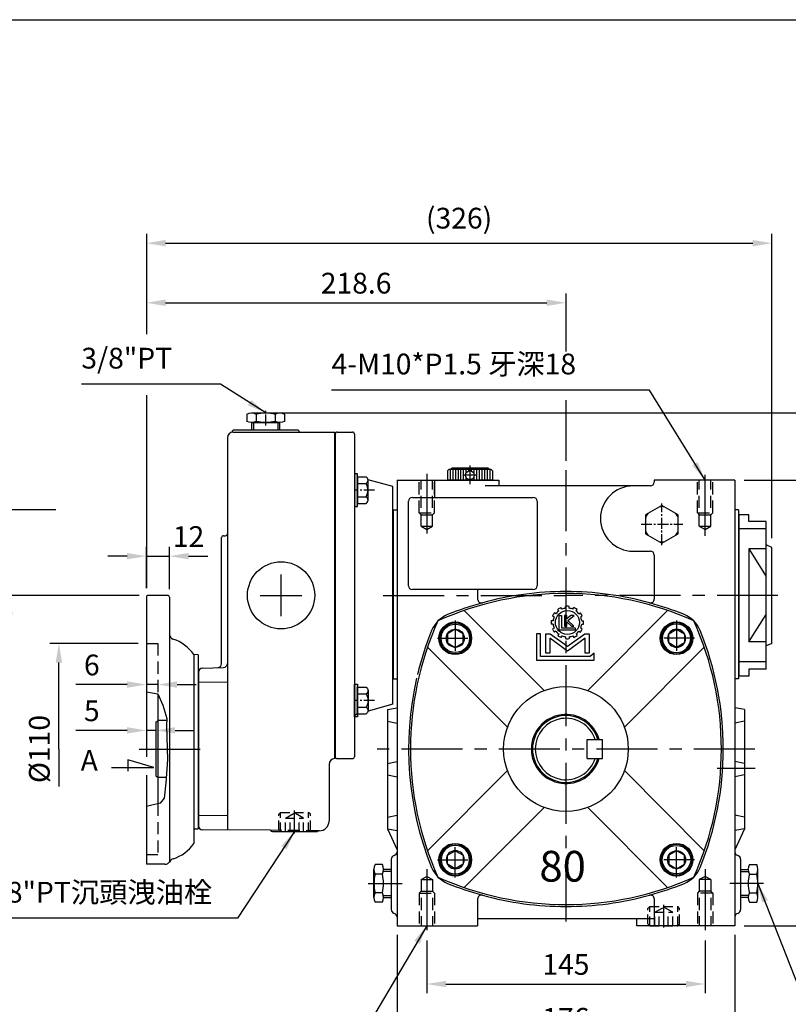
# Model space of a CAD drawing. Extents: x 10 to 1082, y 10 to 790.
# Drawn here: x 321 to 721, y 267 to 780 of the extents above; entities that cross this region are included whole.
import ezdxf

# ---------------------------------------------------------------- set-up
doc = ezdxf.new("R2010")
doc.units = 0
for name, pattern in [('CENTER', [50.8, 31.75, -6.35, 6.35, -6.35]), ('CENTER2', [28.575, 19.05, -3.175, 3.175, -3.175]), ('HIDDEN', [9.525, 6.35, -3.175])]:
    doc.linetypes.add(name, pattern=pattern)
doc.layers.get('Defpoints').update_dxf_attribs({"linetype": 'CONTINUOUS'})
for name, color, linetype in [('BASE', 251, 'CONTINUOUS'), ('BORDER', 5, 'CONTINUOUS'), ('CENTER', 6, 'CENTER'), ('DIM', 3, 'CONTINUOUS'), ('HACHURE', 1, 'CONTINUOUS'), ('HATCH', 1, 'CONTINUOUS'), ('HIDDEN', 4, 'HIDDEN'), ('MAIN', 7, 'CONTINUOUS')]:
    doc.layers.add(name, color=color, linetype=linetype)
doc.styles.add('CHINA', font='romanc.shx', dxfattribs={"bigfont": 'china.shx'})
doc.dimstyles.new('CHINA', dxfattribs={"dimscale": 4, "dimtxt": 2.7, "dimasz": 2.5, "dimexe": 1.2, "dimexo": 1.2, "dimgap": 1.2, "dimtad": 1, "dimdec": 3, "dimzin": 9, "dimdsep": 46, "dimtxsty": 'CHINA', "dimcen": 0, "dimclrd": 256, "dimclre": 256, "dimclrt": 256, "dimadec": 0, "dimazin": 2, "dimtm": 1e-09, "dimtfac": 0.7, "dimtdec": 3, "dimtmove": 0, "dimatfit": 3, "dimfxl": 0, "dimtolj": 1, "dimtzin": 9, "dimlwd": -1, "dimlwe": -1, "dimarcsym": 0})

# ---------------------------------------------------------------- blocks, each defined once
blk = doc.blocks.new('A$C74BC1509')
at = {"layer": 'CENTER', "linetype": 'CENTER2', "ltscale": 0.3}
blk.add_line((0, 9.82), (8.1, 9.82), dxfattribs=at)
at = {"layer": 'MAIN'}
for p, q in [((1.51, 2.45), (1.51, 17.18)), ((5.92, 19.63), (2.1, 19.63)), ((6.51, 2.45), (6.51, 17.18)), ((5.92, 14.72), (2.1, 14.72)), ((5.92, 4.91), (2.1, 4.91)), ((5.92, 0), (2.1, 0))]:
    blk.add_line(p, q, dxfattribs=at)
for centre, radius, start, end in [((6.9, 17.18), 5.4, 152.9502, 207.0498), ((1.11, 17.18), 5.4, 332.9502, 27.0498), ((22.21, 9.82), 20.7, 166.284, 193.716), ((-14.19, 9.82), 20.7, 346.284, 13.716), ((6.9, 2.45), 5.4, 152.9502, 207.0498), ((1.11, 2.45), 5.4, 332.9502, 27.0498)]:
    blk.add_arc(centre, radius, start, end, dxfattribs=at)
blk = doc.blocks.new('A$C1F072936')
at = {"layer": 'CENTER'}
blk.add_line((0, 8.25), (11.86, 8.25), dxfattribs=at)
at = {"layer": 'HIDDEN', "ltscale": 0.75}
for p, q in [((1.92, 16.5), (0.92, 15.5)), ((0.92, 15.5), (0.92, 1)), ((0.92, 15.5), (10.92, 15.5)), ((1.92, 16.5), (9.92, 16.5)), ((9.92, 16.5), (10.92, 15.5)), ((10.92, 15.5), (10.92, 1)), ((0.92, 12.95), (7.92, 12.95)), ((0.92, 10.6), (7.92, 10.6)), ((7.92, 12.95), (10.63, 8.25)), ((7.92, 12.95), (7.92, 3.55)), ((0.92, 5.9), (7.92, 5.9)), ((7.92, 3.55), (10.63, 8.25)), ((0.92, 3.55), (7.92, 3.55)), ((1.92, 0), (0.92, 1)), ((0.92, 1), (10.92, 1)), ((1.92, 0), (9.92, 0)), ((9.92, 0), (10.92, 1))]:
    blk.add_line(p, q, dxfattribs=at)
blk = doc.blocks.new('A$C41A54FB4')
at = {"layer": 'CENTER', "linetype": 'CENTER2', "ltscale": 0.3}
for p, q in [((10.88, 0), (10.88, 21.76)), ((0, 10.88), (21.76, 10.88))]:
    blk.add_line(p, q, dxfattribs=at)
at = {"layer": 'HACHURE'}
for start, end in [(142.3454, 157.6546), (82.3454, 97.6546), (22.3454, 37.6546), (202.3454, 217.6546), (322.3454, 337.6546), (262.3454, 277.6546)]:
    blk.add_arc((10.88, 10.88), 9.19, start, end, dxfattribs=at)
at = {"layer": 'MAIN'}
blk.add_lwpolyline([(10.88, 20.69), (2.38, 15.79), (2.38, 5.97), (10.88, 1.06), (19.38, 5.97), (19.38, 15.79)], close=True, dxfattribs=at)
blk = doc.blocks.new('*D36')
at = {"layer": 'Defpoints', "color": 0}
for p in [(533.1, 305.32), (678.1, 305.32), (678.1, 277.93)]:
    blk.add_point(p, dxfattribs=at)
at = {"layer": 'DIM'}
for p, q in [((533.1, 300.52), (533.1, 273.13)), ((678.1, 300.52), (678.1, 273.13)), ((543.1, 277.93), (668.1, 277.93))]:
    blk.add_line(p, q, dxfattribs=at)
for points in [[(543.1, 279.59), (543.1, 276.26), (533.1, 277.93)], [(668.1, 279.59), (668.1, 276.26), (678.1, 277.93)]]:
    blk.add_solid(points, dxfattribs=at)
at = {"layer": 'DIM', "insert": (605.6, 288.13), "char_height": 10.8, "attachment_point": 5, "style": 'CHINA'}
blk.add_mtext('\\A1;145', dxfattribs=at)
blk = doc.blocks.new('*D37')
at = {"layer": 'Defpoints', "color": 0}
for p in [(517.6, 308.28), (693.6, 308.28), (693.6, 249.85)]:
    blk.add_point(p, dxfattribs=at)
at = {"layer": 'DIM'}
for p, q in [((517.6, 303.48), (517.6, 245.05)), ((693.6, 303.48), (693.6, 245.05)), ((527.6, 249.85), (683.6, 249.85))]:
    blk.add_line(p, q, dxfattribs=at)
for points in [[(527.6, 251.51), (527.6, 248.18), (517.6, 249.85)], [(683.6, 251.51), (683.6, 248.18), (693.6, 249.85)]]:
    blk.add_solid(points, dxfattribs=at)
at = {"layer": 'DIM', "insert": (605.6, 260.05), "char_height": 10.8, "attachment_point": 5, "style": 'CHINA'}
blk.add_mtext('\\A1;176', dxfattribs=at)
blk = doc.blocks.new('*D38')
at = {"layer": 'Defpoints', "color": 0}
for p in [(341.45, 455.28), (387.5, 455.28), (383, 400.28)]:
    blk.add_point(p, dxfattribs=at)
at = {"layer": 'DIM'}
for p, q in [((382.7, 455.28), (336.65, 455.28)), ((341.45, 400.28), (341.45, 445.28))]:
    blk.add_line(p, q, dxfattribs=at)
blk.add_solid([(339.78, 445.28), (343.11, 445.28), (341.45, 455.28)], dxfattribs=at)
at = {"layer": 'DIM', "insert": (331.25, 400.28), "char_height": 10.8, "attachment_point": 5, "rotation": 90, "style": 'CHINA'}
blk.add_mtext('\\A1;%%C110', dxfattribs=at)
blk = doc.blocks.new('_None')
blk = doc.blocks.new('*D39')
at = {"layer": 'Defpoints', "color": 0}
for p in [(315.71, 480.28), (388, 480.28), (383, 400.28)]:
    blk.add_point(p, dxfattribs=at)
at = {"layer": 'DIM'}
for p, q in [((383.2, 480.28), (310.91, 480.28)), ((315.71, 400.28), (315.71, 470.28))]:
    blk.add_line(p, q, dxfattribs=at)
blk.add_solid([(314.04, 470.28), (317.38, 470.28), (315.71, 480.28)], dxfattribs=at)
at = {"layer": 'DIM', "insert": (305.51, 400.28), "char_height": 10.8, "attachment_point": 5, "rotation": 90, "style": 'CHINA'}
blk.add_mtext('\\A1;%%C160', dxfattribs=at)
blk = doc.blocks.new('*D40')
at = {"layer": 'Defpoints', "color": 0}
for p in [(387, 433.84), (387, 433.84), (393, 433.84)]:
    blk.add_point(p, dxfattribs=at)
at = {"layer": 'DIM'}
for p, q in [((377, 433.84), (350.2, 433.84)), ((393, 433.84), (387, 433.84)), ((403, 433.84), (413, 433.84))]:
    blk.add_line(p, q, dxfattribs=at)
for points in [[(377, 435.51), (377, 432.17), (387, 433.84)], [(403, 435.51), (403, 432.17), (393, 433.84)]]:
    blk.add_solid(points, dxfattribs=at)
at = {"layer": 'DIM', "insert": (358.6, 444.04), "char_height": 10.8, "attachment_point": 5, "style": 'CHINA'}
blk.add_mtext('\\A1;6', dxfattribs=at)
blk = doc.blocks.new('*D41')
at = {"layer": 'Defpoints', "color": 0}
for p in [(387, 409.97), (387, 409.97), (392, 409.97)]:
    blk.add_point(p, dxfattribs=at)
at = {"layer": 'DIM'}
for p, q in [((377, 409.97), (350.2, 409.97)), ((392, 409.97), (387, 409.97)), ((402, 409.97), (412, 409.97))]:
    blk.add_line(p, q, dxfattribs=at)
for points in [[(377, 411.64), (377, 408.31), (387, 409.97)], [(402, 411.64), (402, 408.31), (392, 409.97)]]:
    blk.add_solid(points, dxfattribs=at)
at = {"layer": 'DIM', "insert": (358.6, 420.17), "char_height": 10.8, "attachment_point": 5, "style": 'CHINA'}
blk.add_mtext('\\A1;5', dxfattribs=at)
blk = doc.blocks.new('*D42')
at = {"layer": 'Defpoints', "color": 0}
for p in [(399, 500.68), (387, 479.28), (399, 478.64)]:
    blk.add_point(p, dxfattribs=at)
at = {"layer": 'DIM'}
for p, q in [((387, 484.08), (387, 505.48)), ((399, 483.44), (399, 505.48)), ((377, 500.68), (367, 500.68)), ((387, 500.68), (399, 500.68)), ((409, 500.68), (419, 500.68))]:
    blk.add_line(p, q, dxfattribs=at)
for points in [[(377, 502.35), (377, 499.02), (387, 500.68)], [(409, 502.35), (409, 499.02), (399, 500.68)]]:
    blk.add_solid(points, dxfattribs=at)
at = {"layer": 'DIM', "insert": (409, 510.88), "char_height": 10.8, "attachment_point": 5, "style": 'CHINA'}
blk.add_mtext('\\A1;12', dxfattribs=at)
blk = doc.blocks.new('*D43')
at = {"layer": 'Defpoints', "color": 0}
for p in [(605.6, 632.62), (605.6, 545.51), (387, 479.28)]:
    blk.add_point(p, dxfattribs=at)
at = {"layer": 'DIM'}
blk.add_line((397, 632.62), (595.6, 632.62), dxfattribs=at)
for points in [[(397, 634.29), (397, 630.95), (387, 632.62)], [(595.6, 634.29), (595.6, 630.95), (605.6, 632.62)]]:
    blk.add_solid(points, dxfattribs=at)
at = {"layer": 'DIM', "insert": (496.3, 642.82), "char_height": 10.8, "attachment_point": 5, "style": 'CHINA'}
blk.add_mtext('\\A1;218.6', dxfattribs=at)
blk = doc.blocks.new('*D44')
at = {"layer": 'Defpoints', "color": 0}
for p in [(712.9, 663.64), (712.9, 505.28), (387, 479.28)]:
    blk.add_point(p, dxfattribs=at)
at = {"layer": 'DIM'}
for p, q in [((712.9, 510.08), (712.9, 668.44)), ((397, 663.64), (702.9, 663.64))]:
    blk.add_line(p, q, dxfattribs=at)
for points in [[(397, 665.31), (397, 661.97), (387, 663.64)], [(702.9, 665.31), (702.9, 661.97), (712.9, 663.64)]]:
    blk.add_solid(points, dxfattribs=at)
at = {"layer": 'DIM', "insert": (549.95, 676.67), "char_height": 10.8, "attachment_point": 5, "style": 'CHINA'}
blk.add_mtext('\\A1;(326)', dxfattribs=at)
blk = doc.blocks.new('*D45')
at = {"layer": 'Defpoints', "color": 0}
for p in [(693.6, 540.28), (746.47, 540.28), (693.6, 308.28)]:
    blk.add_point(p, dxfattribs=at)
at = {"layer": 'DIM'}
for p, q in [((698.4, 540.28), (751.27, 540.28)), ((746.47, 318.28), (746.47, 530.28)), ((698.4, 308.28), (751.27, 308.28))]:
    blk.add_line(p, q, dxfattribs=at)
for points in [[(744.8, 530.28), (748.14, 530.28), (746.47, 540.28)], [(744.8, 318.28), (748.14, 318.28), (746.47, 308.28)]]:
    blk.add_solid(points, dxfattribs=at)
at = {"layer": 'DIM', "insert": (736.27, 424.28), "char_height": 10.8, "attachment_point": 5, "rotation": 90, "style": 'CHINA'}
blk.add_mtext('\\A1;232', dxfattribs=at)
blk = doc.blocks.new('*D46')
at = {"layer": 'Defpoints', "color": 0}
for p in [(448.36, 575.28), (778.17, 575.28), (693.6, 308.28)]:
    blk.add_point(p, dxfattribs=at)
at = {"layer": 'DIM'}
for p, q in [((453.16, 575.28), (782.97, 575.28)), ((778.17, 318.28), (778.17, 565.28)), ((698.4, 308.28), (782.97, 308.28))]:
    blk.add_line(p, q, dxfattribs=at)
for points in [[(776.5, 565.28), (779.83, 565.28), (778.17, 575.28)], [(776.5, 318.28), (779.83, 318.28), (778.17, 308.28)]]:
    blk.add_solid(points, dxfattribs=at)
at = {"layer": 'DIM', "insert": (765.14, 441.78), "char_height": 10.8, "attachment_point": 5, "rotation": 90, "style": 'CHINA'}
blk.add_mtext('\\A1;(267)', dxfattribs=at)
blk = doc.blocks.new('3-03')
at = {"layer": 'HATCH'}
for p, q in [((9.26, 20.46), (8.88, 21.12)), ((10.56, 21.21), (10.18, 21.87)), ((12.13, 21.63), (12.13, 22.39)), ((13.63, 21.63), (13.63, 22.39)), ((15.21, 21.21), (15.59, 21.87)), ((16.51, 20.46), (16.89, 21.12)), ((6.93, 16.43), (6.17, 16.43)), ((7.35, 18.01), (6.7, 18.39)), ((8.1, 19.31), (7.45, 19.69)), ((9.49, 12.45), (9.49, 18.61)), ((9.49, 18.61), (10.44, 18.61)), ((10.44, 18.61), (10.44, 13.4)), ((11.64, 18.61), (11.64, 14.11)), ((12.61, 18.61), (11.64, 18.61)), ((14.36, 18.61), (12.61, 17.16)), ((12.61, 17.16), (12.61, 18.61)), ((13.12, 16.48), (15.66, 18.61)), ((15.59, 14.11), (13.12, 16.48)), ((15.66, 18.61), (14.36, 18.61)), ((17.66, 19.31), (18.32, 19.69)), ((18.41, 18.01), (19.07, 18.39)), ((18.84, 16.43), (19.59, 16.43)), ((6.93, 14.93), (6.17, 14.93)), ((7.35, 13.35), (6.7, 12.98)), ((16.1, 12.45), (9.49, 12.45)), ((10.44, 13.4), (16.1, 13.4)), ((11.64, 14.11), (12.61, 14.11)), ((12.61, 14.11), (12.61, 16.02)), ((12.61, 16.02), (14.53, 14.11)), ((14.53, 14.11), (15.59, 14.11)), ((16.1, 13.4), (16.1, 12.45)), ((18.41, 13.35), (19.07, 12.98)), ((18.84, 14.93), (19.59, 14.93)), ((0, 11.01), (0, 0)), ((1.64, 11.01), (0, 11.01)), ((1.64, 1.55), (1.64, 11.01)), ((3.86, 2.85), (3.86, 11.01)), ((3.86, 11.01), (5.65, 11.01)), ((5.5, 9.11), (5.5, 2.85)), ((12.88, 3.8), (5.5, 9.11)), ((5.65, 11.01), (12.88, 5.8)), ((8.1, 12.06), (7.45, 11.68)), ((9.26, 10.9), (8.88, 10.25)), ((10.56, 10.15), (10.18, 9.5)), ((12.13, 9.73), (12.13, 8.97)), ((12.88, 5.8), (20.11, 11.01)), ((20.26, 9.11), (12.88, 3.8)), ((13.63, 9.73), (13.63, 8.97)), ((15.21, 10.15), (15.59, 9.5)), ((16.51, 10.9), (16.89, 10.25)), ((17.66, 12.06), (18.32, 11.68)), ((20.11, 11.01), (21.9, 11.01)), ((20.26, 2.85), (20.26, 9.11)), ((21.9, 11.01), (21.9, 2.85)), ((0, 0), (23.99, 0)), ((22.41, 1.55), (1.64, 1.55)), ((5.5, 2.85), (3.86, 2.85)), ((21.9, 2.85), (20.26, 2.85)), ((23.99, 2.91), (22.41, 1.55)), ((23.99, 0), (23.99, 2.91))]:
    blk.add_line(p, q, dxfattribs=at)
blk.add_circle((12.88, 15.68), 5, dxfattribs=at)
for radius, start, end in [(6.75, 113.6206, 126.3794), (6, 97.1808, 112.8192), (6.75, 83.6206, 96.3794), (6, 67.1808, 82.8192), (6.75, 53.6206, 66.3794), (6.75, 173.6206, 186.3794), (6.75, 143.6206, 156.3794), (6, 157.1808, 172.8192), (6, 127.1808, 142.8192), (6, 37.1808, 52.8192), (6.75, 23.6206, 36.3794), (6, 7.1808, 22.8192), (6.75, 353.6206, 6.3794), (6.75, 203.6206, 216.3794), (6, 187.1808, 202.8192), (6.75, 323.6206, 336.3794), (6, 337.1808, 352.8192), (6, 217.1808, 232.8192), (6.75, 233.6206, 246.3794), (6, 247.1808, 262.8192), (6.75, 263.6206, 276.3794), (6, 277.1808, 292.8192), (6.75, 293.6206, 306.3794), (6, 307.1808, 322.8192)]:
    blk.add_arc((12.88, 15.68), radius, start, end, dxfattribs=at)
blk = doc.blocks.new('A$C78B94740')
at = {"layer": 'CENTER', "ltscale": 0.5}
for p, q in [((9.31, 18.76), (9.31, 0)), ((0, 9.45), (18.62, 9.45))]:
    blk.add_line(p, q, dxfattribs=at)
at = {"layer": 'HATCH'}
for radius in [7.4, 4.7]:
    blk.add_circle((9.31, 9.45), radius, dxfattribs=at)
at = {"layer": 'MAIN'}
blk.add_lwpolyline([(9.31, 14.15), (5.24, 11.8), (5.24, 7.1), (9.31, 4.75), (13.38, 7.1), (13.38, 11.8)], close=True, dxfattribs=at)
blk.add_circle((9.31, 9.45), 8, dxfattribs=at)
blk = doc.blocks.new('A$C32FC6759')
at = {"layer": 'CENTER', "linetype": 'CENTER2', "ltscale": 0.3}
blk.add_line((0, 6.93), (10.67, 6.93), dxfattribs=at)
at = {"layer": 'MAIN'}
for p, q in [((3.45, 12.13), (3.45, 1.73)), ((8.95, 13.86), (4.45, 13.86)), ((8.95, 10.39), (4.45, 10.39)), ((8.95, 0), (8.95, 13.86)), ((8.95, 3.46), (4.45, 3.46)), ((8.95, 0), (4.45, 0))]:
    blk.add_line(p, q, dxfattribs=at)
for centre, radius, start, end in [((5.45, 12.12), 2, 120.1723, 239.8277), ((9.97, 6.93), 6.52, 147.902, 212.098), ((5.45, 1.73), 2, 120.1728, 239.8272)]:
    blk.add_arc(centre, radius, start, end, dxfattribs=at)
blk = doc.blocks.new('A$C296679F1')
at = {"layer": 'DIM'}
blk.add_hatch(color=256, dxfattribs=at).paths.add_polyline_path([(1.6, 17), (0, 17), (0, 0), (1.6, 0)])
for p, q in [((0, 17), (0, 0)), ((1.6, 17), (0, 17)), ((1.6, 0), (1.6, 17)), ((0, 0), (1.6, 0))]:
    blk.add_line(p, q, dxfattribs=at)
blk = doc.blocks.new('A$C79025A6E')
at = {"layer": 'CENTER'}
blk.add_line((0, 11.75), (9.8, 11.75), dxfattribs=at)
at = {"layer": 'CENTER', "ltscale": 0.5}
blk.add_line((5.14, 14.8), (5.14, 8.51), dxfattribs=at)
at = {"layer": 'HACHURE', "color": 1}
for p, q in [((2.12, 22.12), (7.64, 22.12)), ((2.12, 20.74), (7.64, 20.74)), ((2.12, 19.35), (7.64, 19.35)), ((2.12, 17.97), (7.64, 17.97)), ((2.12, 16.59), (7.64, 16.59)), ((2.12, 15.21), (7.64, 15.21)), ((2.12, 13.82), (4.27, 13.82)), ((2.12, 12.44), (3, 12.44)), ((2.12, 11.06), (3, 11.06)), ((6.02, 13.82), (7.64, 13.82)), ((7.29, 12.44), (7.64, 12.44)), ((7.29, 11.06), (7.64, 11.06)), ((2.12, 9.68), (4.27, 9.68)), ((2.12, 8.29), (7.64, 8.29)), ((2.12, 6.91), (7.64, 6.91)), ((2.12, 5.53), (7.64, 5.53)), ((6.02, 9.68), (7.64, 9.68)), ((2.12, 4.15), (7.64, 4.15)), ((2.12, 2.76), (7.64, 2.76)), ((2.12, 1.38), (7.64, 1.38))]:
    blk.add_line(p, q, dxfattribs=at)
at = {"layer": 'MAIN'}
for p, q in [((1.42, 21.08), (1.42, 2.42)), ((2.81, 23.5), (2.12, 22.81)), ((2.12, 22.81), (2.12, 0.69)), ((7.64, 23.5), (7.64, 0)), ((2.81, 0), (2.12, 0.69))]:
    blk.add_line(p, q, dxfattribs=at)
at = {"layer": 'MAIN', "color": 7}
for p, q in [((2.81, 23.5), (7.64, 23.5)), ((2.81, 0), (7.64, 0))]:
    blk.add_line(p, q, dxfattribs=at)
at = {"layer": 'MAIN'}
blk.add_circle((5.14, 11.75), 2.25, dxfattribs=at)
for centre, start, end in [((2.12, 21.08), 90, 180), ((2.12, 2.42), 180, 270)]:
    blk.add_arc(centre, 0.691, start, end, dxfattribs=at)

msp = doc.modelspace()

# ---------------------------------------------------------------- linework, layer by layer
at = {"layer": 'BORDER'}
msp.add_line((14, 780), (1050, 780), dxfattribs=at)
at = {"layer": 'CENTER'}
for p, q in [((533.10185, 543.47605), (533.10185, 512.45649)), ((605.60185, 545.51124), (605.60185, 308.83964)), ((678.10185, 511.35461), (678.10185, 546.41343)), ((457.20185, 469.40608), (457.20185, 491.16157)), ((446.3241, 480.28383), (468.07959, 480.28383)), ((510.45117, 480.28383), (605.60185, 480.28383)), ((716.07997, 480.28383), (605.60185, 480.28383)), ((383.26129, 400.28383), (419.67637, 400.28383)), ((704.03987, 400.28383), (506.30893, 400.28383)), ((684.4534, 390.28383), (704.14976, 390.28383)), ((533.10185, 337.71304), (533.10185, 305.31683)), ((678.10185, 337.71304), (678.10185, 305.31683)), ((502.63752, 330.28383), (520.25059, 330.28383)), ((708.56617, 330.28383), (690.95311, 330.28383))]:
    msp.add_line(p, q, dxfattribs=at)
at = {"layer": 'CENTER', "ltscale": 0.75}
msp.add_line((464.20185, 356.36245), (464.20185, 368.22471), dxfattribs=at)
at = {"layer": 'DIM'}
for p, q in [((387.00185, 668.44159), (387.00185, 616.24109)), ((605.60185, 637.42081), (605.60185, 607.21957)), ((387.00185, 584.4803), (387.00185, 484.08383)), ((605.60185, 581.95243), (605.60185, 550.31124)), ((341.44808, 400.28383), (341.44808, 380.70105)), ((368.803, 390.67015), (390.82256, 390.67015)), ((377.28761, 394.68893), (377.28761, 388.7952)), ((390.82256, 390.67015), (377.28761, 394.68893))]:
    msp.add_line(p, q, dxfattribs=at)
at = {"layer": 'HACHURE'}
msp.add_line((393.23058, 385.38383), (393.23058, 415.18383), dxfattribs=at)
at = {"layer": 'HIDDEN', "color": 1}
for p, q in [((529.10185, 523.28383), (529.10185, 540.28383)), ((537.10185, 523.28383), (537.10185, 540.28383)), ((674.10185, 523.28383), (674.10185, 540.28383)), ((682.10185, 523.28383), (682.10185, 540.28383)), ((529.10185, 523.28383), (537.10185, 523.28383)), ((529.10185, 523.28383), (530.10185, 522.28383)), ((536.10185, 522.28383), (537.10185, 523.28383)), ((674.10185, 523.28383), (682.10185, 523.28383)), ((674.10185, 523.28383), (675.10185, 522.28383)), ((681.10185, 522.28383), (682.10185, 523.28383)), ((530.10185, 522.28383), (536.10185, 522.28383)), ((675.10185, 522.28383), (681.10185, 522.28383)), ((529.10185, 325.28383), (530.10185, 326.28383)), ((529.10185, 325.28383), (529.10185, 308.28383)), ((529.10185, 325.28383), (537.10185, 325.28383)), ((530.10185, 326.28383), (536.10185, 326.28383)), ((536.10185, 326.28383), (537.10185, 325.28383)), ((537.10185, 325.28383), (537.10185, 308.28383)), ((675.10185, 326.28383), (674.10185, 325.28383)), ((674.10185, 325.28383), (674.10185, 308.28383)), ((682.10185, 325.28383), (674.10185, 325.28383)), ((681.10185, 326.28383), (675.10185, 326.28383)), ((682.10185, 325.28383), (681.10185, 326.28383)), ((682.10185, 325.28383), (682.10185, 308.28383))]:
    msp.add_line(p, q, dxfattribs=at)
at = {"layer": 'HIDDEN'}
for p, q in [((530.10185, 516.28383), (530.10185, 540.28383)), ((536.10185, 516.28383), (536.10185, 540.28383)), ((675.10185, 516.28383), (675.10185, 540.28383)), ((681.10185, 516.28383), (681.10185, 540.28383)), ((530.10185, 516.28383), (533.10185, 514.58601)), ((530.10185, 516.28383), (536.10185, 516.28383)), ((533.10185, 514.58601), (536.10185, 516.28383)), ((675.10185, 516.28383), (678.10185, 514.58601)), ((675.10185, 516.28383), (681.10185, 516.28383)), ((678.10185, 514.58601), (681.10185, 516.28383)), ((387.50185, 455.28383), (393.00185, 455.28383)), ((393.00185, 455.28383), (393.00185, 428.92505)), ((393.00185, 371.78288), (393.00185, 345.28383)), ((476.57504, 357.73951), (451.72266, 357.95639)), ((387.50185, 345.28383), (393.00185, 345.28383)), ((530.10185, 332.28383), (533.10185, 333.98165)), ((533.10185, 333.98165), (536.10185, 332.28383)), ((678.10185, 333.98165), (675.10185, 332.28383)), ((681.10185, 332.28383), (678.10185, 333.98165)), ((530.10185, 332.28383), (530.10185, 308.28383)), ((530.10185, 332.28383), (536.10185, 332.28383)), ((536.10185, 332.28383), (536.10185, 308.28383)), ((675.10185, 332.28383), (675.10185, 308.28383)), ((681.10185, 332.28383), (675.10185, 332.28383)), ((681.10185, 332.28383), (681.10185, 308.28383))]:
    msp.add_line(p, q, dxfattribs=at)
at = {"layer": 'HIDDEN', "ltscale": 0.75}
for p, q in [((455.95185, 366.28383), (456.95185, 367.28383)), ((455.95185, 358.28383), (455.95185, 366.28383)), ((456.95185, 367.28383), (471.45185, 367.28383)), ((459.50185, 364.28383), (464.20185, 366.99737)), ((459.50185, 357.28383), (459.50185, 364.28383)), ((459.50185, 364.28383), (468.90185, 364.28383)), ((461.85185, 357.28383), (461.85185, 364.28383)), ((468.90185, 364.28383), (464.20185, 366.99737)), ((466.55185, 357.28383), (466.55185, 364.28383)), ((468.90185, 357.28383), (468.90185, 364.28383)), ((472.45185, 366.28383), (471.45185, 367.28383)), ((472.45185, 358.28383), (472.45185, 366.28383)), ((455.95185, 358.28383), (456.95185, 357.28383)), ((472.45185, 358.28383), (471.45185, 357.28383))]:
    msp.add_line(p, q, dxfattribs=at)
at = {"layer": 'HIDDEN', "color": 1, "ltscale": 0.75}
for p, q in [((456.95185, 357.28383), (456.95185, 367.28383)), ((471.45185, 357.28383), (471.45185, 367.28383))]:
    msp.add_line(p, q, dxfattribs=at)
at = {"layer": 'HIDDEN'}
for centre, start, end in [((387.50185, 455.78383), 180, 270), ((387.50185, 344.78383), 90, 180)]:
    msp.add_arc(centre, 0.5, start, end, dxfattribs=at)
at = {"layer": 'MAIN'}
for p, q in [((441.95185, 566.28383), (441.95185, 570.28383)), ((456.45185, 570.28383), (456.45185, 566.28383)), ((431.66815, 565.31873), (431.66524, 565.23545)), ((432.20185, 565.28383), (485.20185, 565.28383)), ((465.73616, 566.28383), (432.66754, 566.28383)), ((467.03555, 565.31873), (467.03677, 565.28383)), ((485.20185, 395.28383), (485.20185, 565.28383)), ((485.40185, 564.28383), (485.40185, 396.28383)), ((486.40185, 565.28383), (494.40185, 565.28383)), ((486.40185, 565.28383), (494.40185, 565.28383)), ((495.40185, 564.28383), (495.40185, 396.28383)), ((429.20185, 562.28383), (429.20185, 358.15293)), ((515.40185, 537.01583), (502.50185, 540.49947)), ((517.60185, 540.28383), (517.60185, 366.75273)), ((517.60185, 540.28383), (570.60185, 540.28383)), ((537.10185, 540.28383), (537.10185, 531.28383)), ((570.60185, 540.28383), (570.60185, 537.28383)), ((693.60185, 540.28383), (651.60185, 540.28383)), ((651.60185, 540.28383), (651.60185, 539.28383)), ((651.60185, 540.28383), (651.60185, 539.28383)), ((651.60185, 540.28383), (651.60185, 539.28383)), ((693.60185, 540.28383), (693.60185, 366.75273)), ((515.40185, 423.55183), (515.40185, 537.01583)), ((640.60185, 537.28383), (563.60185, 537.28383)), ((649.60185, 537.28383), (640.60185, 537.28383)), ((523.60185, 485.28383), (523.60185, 529.28383)), ((525.60185, 531.28383), (588.60185, 531.28383)), ((590.60185, 529.28383), (590.60185, 485.28383)), ((515.60185, 524.78383), (515.60185, 513.78383)), ((515.60185, 524.78383), (517.60185, 524.78383)), ((695.60185, 524.78383), (693.60185, 524.78383)), ((695.60185, 524.78383), (695.60185, 513.78383)), ((695.90185, 438.28383), (695.90185, 522.28383)), ((700.90185, 522.28383), (695.90185, 522.28383)), ((700.90185, 518.70005), (700.90185, 522.28383)), ((515.60185, 513.78383), (515.60185, 447.78383)), ((695.60185, 513.78383), (695.60185, 447.78383)), ((709.90185, 514.84461), (695.90185, 514.84461)), ((426.20185, 444.45965), (426.20185, 510.31814)), ((427.16695, 511.31753), (428.23675, 511.35489)), ((640.60185, 503.28383), (649.60185, 503.28383)), ((700.90185, 504.55791), (700.90185, 456.00974)), ((700.90185, 504.55791), (709.90185, 490.18332)), ((709.90185, 504.55791), (700.90185, 504.55791)), ((651.60185, 501.28383), (651.60185, 478.34632)), ((588.60185, 483.28383), (525.60185, 483.28383)), ((559.60185, 483.28383), (559.60185, 478.34632)), ((387.00185, 479.28383), (387.00185, 396.161)), ((398.00185, 480.28383), (388.00185, 480.28383)), ((399.00185, 479.28383), (399.00185, 341.14369)), ((594.24324, 430.73431), (552.607, 472.37056)), ((616.96045, 430.73431), (658.59669, 472.37056)), ((700.90185, 456.00974), (709.90185, 470.38433)), ((575.15136, 411.64243), (533.51512, 453.27867)), ((636.05233, 411.64243), (677.68858, 453.27867)), ((709.90185, 456.00974), (700.90185, 456.00974)), ((411.75581, 449.50235), (411.75581, 351.06531)), ((414.00185, 449.38464), (411.75581, 449.50235)), ((414.00185, 449.38464), (414.00185, 358.78383)), ((515.60185, 447.78383), (515.60185, 436.78383)), ((695.60185, 447.78383), (695.60185, 436.78383)), ((416.13205, 442.35123), (427.27165, 442.74024)), ((709.90185, 445.72305), (695.90185, 445.72305)), ((700.90185, 441.86761), (700.90185, 438.28383)), ((414.20185, 440.35245), (414.20185, 360.26645)), ((515.60185, 436.78383), (517.60185, 436.78383)), ((695.60185, 436.78383), (693.60185, 436.78383)), ((700.90185, 438.28383), (695.90185, 438.28383)), ((393.00185, 428.92505), (393.00185, 415.02367)), ((515.40185, 423.55183), (502.50185, 420.06818)), ((512.60185, 420.78383), (517.60185, 421.78383)), ((512.60185, 420.78383), (512.60185, 373.28383)), ((698.60185, 420.78383), (693.60185, 421.78383)), ((698.60185, 420.78383), (698.60185, 414.78383)), ((496.89743, 418.55471), (496.88043, 418.55012)), ((392.00185, 414.32346), (393.23058, 415.18383)), ((392.00185, 414.32346), (392.00185, 386.24419)), ((397.662, 415.18383), (393.23058, 415.18383)), ((512.60185, 414.78383), (517.60185, 413.78383)), ((698.60185, 414.78383), (693.60185, 413.78383)), ((698.60185, 414.78383), (698.60185, 406.75273)), ((616.60185, 405.28383), (624.60185, 405.28383)), ((616.60185, 395.28383), (616.60185, 405.28383)), ((624.60185, 395.28383), (624.60185, 405.28383)), ((698.60185, 406.75273), (698.60185, 372.81493)), ((486.40185, 395.28383), (494.40185, 395.28383)), ((486.40185, 395.28383), (494.40185, 395.28383)), ((616.60185, 395.28383), (624.60185, 395.28383)), ((482.20185, 392.28383), (482.20185, 362.73423)), ((512.60185, 392.78383), (517.60185, 393.78383)), ((698.60185, 392.78383), (693.60185, 393.78383)), ((387.00185, 386.60153), (387.00185, 340.28383)), ((392.00185, 386.24419), (393.23058, 385.38383)), ((393.00185, 385.54399), (393.00185, 371.78288)), ((397.39905, 385.38383), (393.23058, 385.38383)), ((512.60185, 386.78383), (517.60185, 385.78383)), ((575.09946, 389.06536), (533.51512, 347.28898)), ((636.10424, 389.06536), (677.68858, 347.28898)), ((698.60185, 386.78383), (693.60185, 385.78383)), ((512.60185, 373.28383), (512.60185, 364.78383)), ((594.24324, 369.83334), (552.607, 328.1971)), ((616.96045, 369.83334), (658.59669, 328.1971)), ((698.60185, 372.81493), (698.60185, 364.78383)), ((512.60185, 364.78383), (517.60185, 365.78383)), ((512.60185, 364.78383), (512.60185, 358.78383)), ((517.60185, 366.75273), (517.60185, 346.78383)), ((693.60185, 366.75273), (693.60185, 346.78383)), ((698.60185, 364.78383), (693.60185, 365.78383)), ((698.60185, 364.78383), (698.60185, 358.78383)), ((412.70348, 358.67627), (414.00185, 358.78383)), ((451.72266, 357.95639), (416.1844, 358.26653)), ((452.66754, 357.28383), (475.73616, 357.28383)), ((477.15822, 357.73442), (476.57504, 357.73951)), ((512.60185, 358.78383), (517.60185, 357.78383)), ((512.60185, 358.78383), (517.60185, 347.78383)), ((698.60185, 358.78383), (693.60185, 357.78383)), ((698.60185, 358.78383), (693.60185, 347.78383)), ((517.60185, 346.78383), (517.60185, 308.28383)), ((693.60185, 346.78383), (693.60185, 308.28383)), ((396.68733, 340.28383), (387.00185, 340.28383)), ((510.01162, 340.09898), (506.19208, 340.09898)), ((514.60185, 342.91084), (514.60185, 316.65681)), ((696.60185, 342.91084), (696.60185, 316.65681)), ((701.19208, 340.09898), (705.01162, 340.09898)), ((505.60185, 322.92246), (505.60185, 337.64519)), ((510.01162, 335.1914), (506.19208, 335.1914)), ((514.60185, 337.53383), (510.60185, 337.53383)), ((696.60185, 337.53383), (696.60185, 323.03383)), ((696.60185, 337.53383), (700.60185, 337.53383)), ((701.19208, 335.1914), (705.01162, 335.1914)), ((705.60185, 322.92246), (705.60185, 337.64519)), ((510.01162, 325.37625), (506.19208, 325.37625)), ((510.60185, 323.03383), (514.60185, 323.03383)), ((700.60185, 323.03383), (696.60185, 323.03383)), ((701.19208, 325.37625), (705.01162, 325.37625)), ((510.01162, 320.46868), (506.19208, 320.46868)), ((559.60185, 322.22134), (559.60185, 308.28383)), ((651.60185, 322.22134), (651.60185, 308.28383)), ((701.19208, 320.46868), (705.01162, 320.46868)), ((517.60185, 308.28383), (559.60185, 308.28383)), ((651.60185, 311.78383), (559.60185, 311.78383)), ((642.60185, 308.28383), (642.60185, 311.78383)), ((693.60185, 308.28383), (642.60185, 308.28383))]:
    msp.add_line(p, q, dxfattribs=at)
at = {"layer": 'MAIN', "color": 1}
for p, q in [((442.95185, 566.28383), (442.95185, 570.28383)), ((455.45185, 570.28383), (455.45185, 566.28383)), ((429.20185, 435.10643), (414.20185, 434.84461)), ((429.20185, 365.46122), (414.20185, 365.72305)), ((514.60185, 336.53383), (510.60185, 336.53383)), ((696.60185, 336.53383), (700.60185, 336.53383)), ((510.60185, 324.03383), (514.60185, 324.03383)), ((700.60185, 324.03383), (696.60185, 324.03383))]:
    msp.add_line(p, q, dxfattribs=at)
at = {"layer": 'MAIN', "color": 7}
for p, q in [((709.90185, 518.70005), (700.90185, 518.70005)), ((709.90185, 441.86761), (709.90185, 518.70005)), ((712.90185, 505.28383), (709.90185, 506.53383)), ((712.90185, 455.28383), (712.90185, 505.28383)), ((712.90185, 455.28383), (709.90185, 454.03383)), ((709.90185, 441.86761), (700.90185, 441.86761))]:
    msp.add_line(p, q, dxfattribs=at)
at = {"layer": 'MAIN', "color": 3}
msp.add_lwpolyline([(387.00185, 430.09741), (393.00185, 428.92505), (395.54286, 423.07769), (397.71699, 416.09545), (397.49652, 412.44104), (398.09591, 394.61996), (397.1921, 382.64104), (396.30568, 374.60373), (394.13972, 372.06719), (393.00185, 371.78288), (389.87826, 371.12342), (387.00185, 370.34453)], dxfattribs=at)
at = {"layer": 'MAIN'}
for centre, radius in [((457.20185, 480.28383), 17.5), ((547.97265, 457.91303), 8.5), ((663.23105, 457.91303), 8.5), ((605.60185, 400.28383), 32.5), ((547.97265, 342.65463), 8.5), ((663.23105, 342.65463), 8.5)]:
    msp.add_circle(centre, radius, dxfattribs=at)
for centre, radius, start, end in [((432.20185, 562.28383), 3, 90, 180), ((432.66754, 565.28383), 1, 90, 178), ((465.73616, 565.28383), 1, 2, 90), ((486.40185, 564.28383), 1, 90, 180), ((494.40185, 564.28383), 1, 0, 90), ((649.60185, 539.28383), 2, 270, 0), ((640.60185, 520.28383), 17, 90, 270), ((525.60185, 529.28383), 2, 90, 180), ((588.60185, 529.28383), 2, 0, 90), ((427.20185, 510.31814), 1, 92, 180), ((428.20185, 512.35428), 1, 272, 0), ((649.60185, 501.28383), 2, 0, 90), ((525.60185, 485.28383), 2, 180, 270), ((605.60185, 318.28383), 164, 90, 105.3705324), ((588.60185, 485.28383), 2, 270, 0), ((605.60185, 318.28383), 164, 74.6294676, 90), ((388.00185, 479.28383), 1, 90, 180), ((398.00185, 479.28383), 1, 0, 90), ((605.60185, 319.28383), 162, 65.7048111, 114.2951889), ((561.60185, 478.34632), 2, 180, 285.3705324), ((649.60185, 478.34632), 2, 254.6294676, 0), ((605.60185, 318.28383), 164, 105.3705324, 112.0986277), ((605.60185, 318.28383), 164, 67.9013723, 74.6294676), ((686.60185, 400.28383), 162, 155.7048111, 204.2951889), ((549.54774, 456.33794), 15, 112.0986277, 157.9013723), ((661.65596, 456.33794), 15, 22.0986277, 67.9013723), ((524.60185, 400.28383), 162, 335.7048111, 24.2951889), ((687.60185, 400.28383), 164, 157.9013723, 166.2897856), ((523.60185, 400.28383), 164, 337.9013723, 22.0986277), ((402.00185, 460.25487), 3, 180, 247.1702077), ((394.66677, 437.59929), 20.8259, 34.8584325, 72.7634055), ((416.20185, 440.35245), 2, 92, 180), ((424.20185, 444.63426), 2, 272, 0), ((427.20185, 444.73902), 2, 272, 0), ((687.60185, 400.28383), 164, 167.0290503, 202.0986277), ((497.40185, 416.61928), 2, 105.1122452, 180), ((605.60185, 400.28383), 18, 16.1276202, 343.8723798), ((605.60185, 400.28383), 17.4, 16.6997489, 343.3002511), ((605.60185, 400.28383), 16, 18.2099569, 341.7900431), ((485.20185, 392.28383), 3, 90, 180), ((486.40185, 396.28383), 1, 180, 270), ((494.40185, 396.28383), 1, 270, 0), ((416.20185, 360.26645), 2, 180, 269.5), ((477.20185, 362.73423), 5, 269.5, 0), ((412.75581, 357.67764), 1, 93, 180), ((452.66754, 358.28383), 1, 199.1134192, 270), ((475.73616, 358.28383), 1, 270, 327.0216182), ((394.66677, 362.96837), 20.8259, 287.5917216, 325.1415675), ((516.60185, 342.91084), 2, 104.4775122, 180), ((515.60185, 346.78383), 2, 284.4775122, 0), ((695.60185, 346.78383), 2, 180, 255.5224878), ((694.60185, 342.91084), 2, 0, 75.5224878), ((396.68733, 343.28383), 3, 270, 329.7004074), ((401.86773, 340.2567), 3, 107.5917216, 149.7004074), ((510.99757, 337.64519), 5.39572, 152.9501599, 207.0498401), ((505.20613, 337.64519), 5.39572, 332.9501599, 27.0498401), ((549.54774, 344.22972), 15, 202.0986277, 247.9013723), ((661.65596, 344.22972), 15, 292.0986277, 337.9013723), ((705.99757, 337.64519), 5.39572, 152.9501599, 207.0498401), ((700.20613, 337.64519), 5.39572, 332.9501599, 27.0498401), ((526.29939, 330.28383), 20.69754, 166.2840207, 193.7159793), ((489.9043, 330.28383), 20.69754, 346.2840207, 13.7159793), ((605.60185, 481.28383), 162, 245.7048111, 294.2951889), ((721.29939, 330.28383), 20.69754, 166.2840207, 193.7159793), ((684.9043, 330.28383), 20.69754, 346.2840207, 13.7159793), ((605.60185, 482.28383), 164, 247.9013723, 254.6294676), ((605.60185, 482.28383), 164, 285.3705324, 292.0986277), ((510.99757, 322.92246), 5.39572, 152.9501599, 207.0498401), ((505.20613, 322.92246), 5.39572, 332.9501599, 27.0498401), ((561.60185, 322.22134), 2, 74.6294676, 180), ((605.60185, 482.28383), 164, 254.6294676, 270), ((605.60185, 482.28383), 164, 270, 285.3705324), ((649.60185, 322.22134), 2, 0, 105.3705324), ((705.99757, 322.92246), 5.39572, 152.9501599, 207.0498401), ((700.20613, 322.92246), 5.39572, 332.9501599, 27.0498401), ((516.60185, 316.65681), 2, 180, 255.5224878), ((515.60185, 312.78383), 2, 0, 75.5224878), ((695.60185, 312.78383), 2, 104.4775122, 180), ((694.60185, 316.65681), 2, 284.4775122, 0)]:
    msp.add_arc(centre, radius, start, end, dxfattribs=at)

# ---------------------------------------------------------------- block references
at = {"layer": 'BASE', "xscale": -1}
for name, p, rotation in [('A$C74BC1509', (439.3867, 568.77622), 270), ('A$C78B94740', (538.66415, 352.10187), 180)]:
    msp.add_blockref(name, p, dxfattribs=dict(at, rotation=rotation))
at = {"layer": 'BASE'}
for name, p, rotation in [('A$C79025A6E', (543.85185, 547.92875), 270), ('A$C32FC6759', (505.95112, 542.01295), 180), ('A$C78B94740', (672.53955, 352.10187), 180)]:
    msp.add_blockref(name, p, dxfattribs=dict(at, rotation=rotation))
for name, p in [('A$C41A54FB4', (644.7241, 506.40608)), ('A$C78B94740', (538.66415, 448.46578))]:
    msp.add_blockref(name, p, dxfattribs=at)
at = {"layer": 'BASE', "xscale": -1}
for name, p in [('A$C78B94740', (672.53955, 448.46578)), ('A$C32FC6759', (505.95112, 418.55471))]:
    msp.add_blockref(name, p, dxfattribs=at)
at = {"layer": 'MAIN'}
msp.add_blockref('A$C296679F1', (495.40185, 526.5846), dxfattribs=at)
at = {"layer": 'MAIN', "xscale": 1.25, "yscale": 1.25, "zscale": 1.25}
msp.add_blockref('3-03', (590.27506, 446.5435), dxfattribs=at)
at = {"layer": 'MAIN', "xscale": -1, "rotation": 180}
msp.add_blockref('A$C296679F1', (495.40185, 433.98305), dxfattribs=at)
at = {"layer": 'MAIN', "rotation": 90}
msp.add_blockref('A$C1F072936', (664.85185, 307.36245), dxfattribs=at)

# ---------------------------------------------------------------- texts
at = {"layer": 'DIM', "style": 'CHINA'}
msp.add_text('A', height=10.8, dxfattribs=at).set_placement((352.78455, 388.9242))
at = {"layer": 'DIM', "char_height": 10.8, "attachment_point": 7, "style": 'CHINA'}
for s, insert in [('3/8"PT', (353.15523, 595.00253)), ('4-M10*P1.5 牙深18', (483.4994, 591.96617)), ('3/8"PT沉頭洩油栓', (300.3885, 316.94247))]:
    msp.add_mtext(s, dxfattribs=dict(at, insert=insert))
at = {"layer": 'MAIN', "color": 1, "style": 'CHINA'}
msp.add_text('80', height=16, dxfattribs=at).set_placement((591.77892, 331.24279))

# ---------------------------------------------------------------- dimensions: what is measured, and where the dimension line sits
at = {"layer": 'DIM'}
for base, p2, override, picture, middle in [((712.90185, 663.64159), (712.90185, 505.28383), {"dimdec": 0, "dimpost": '(<>)', "dimse1": 1, "dimsd1": 0}, '*D44', (549.95185, 676.67016)), ((605.60185, 632.62081), (605.60185, 545.51124), {"dimdec": 1, "dimse1": 1, "dimse2": 1, "dimsd1": 0}, '*D43', (496.30185, 642.82081))]:
    dim = msp.add_linear_dim(base=base, p1=(387.00185, 479.28383), p2=p2, dimstyle='CHINA', override=override, dxfattribs=at)
    dim.commit()
    dim.dimension.update_dxf_attribs({"geometry": picture, "text_midpoint": middle})
dim = msp.add_linear_dim(base=(778.16585, 575.28383), p1=(693.60185, 308.28383), p2=(448.36321, 575.28383), angle=90, dimstyle='CHINA', override={"dimdsep": 46, "dimpost": '(<>)'}, dxfattribs=at)
dim.commit()
dim.dimension.update_dxf_attribs({"geometry": '*D46', "text_midpoint": (765.13728, 441.78383)})
dim = msp.add_linear_dim(base=(746.46935, 540.28383), p1=(693.60185, 308.28383), p2=(693.60185, 540.28383), angle=90, dimstyle='CHINA', dxfattribs=at)
dim.commit()
dim.dimension.update_dxf_attribs({"geometry": '*D45', "text_midpoint": (736.26935, 424.28383)})
dim = msp.add_linear_dim(base=(399.00185, 500.68348), p1=(387.00185, 479.28383), p2=(399.00185, 478.63543), dimstyle='CHINA', override={"dimsah": 1, "dimsd1": 0, "dimtmove": 1}, dxfattribs=at)
dim.commit()
dim.dimension.update_dxf_attribs({"geometry": '*D42', "text_midpoint": (409.00185, 500.68348), "dimtype": 160})
for base, p2, picture, middle in [((315.71133, 480.28383), (388.00185, 480.28383), '*D39', (315.71133, 400.28383)), ((341.44808, 455.28383), (387.50185, 455.28383), '*D38', (341.44808, 400.28383))]:
    dim = msp.add_linear_dim(base=base, p1=(383.00185, 400.28383), p2=p2, angle=90, dimstyle='CHINA', override={"dimlfac": 2, "dimpost": '%%C<>', "dimblk1": 'None', "dimsah": 1, "dimse1": 1, "dimse2": 0, "dimtmove": 1}, dxfattribs=at)
    dim.commit()
    dim.dimension.update_dxf_attribs({"geometry": picture, "text_midpoint": middle, "dimtype": 160})
for base, p1, p2, picture, middle in [((387.00185, 433.83972), (393.00185, 433.83972), (387.00185, 433.83972), '*D40', (358.60185, 444.03972)), ((387.00185, 409.97454), (392.00185, 409.97454), (387.00185, 409.97454), '*D41', (358.60185, 420.17454)), ((693.60185, 249.84726), (517.60185, 308.28383), (693.60185, 308.28383), '*D37', (605.60185, 260.04726)), ((678.10185, 277.92663), (533.10185, 305.31683), (678.10185, 305.31683), '*D36', (605.60185, 288.12663))]:
    dim = msp.add_linear_dim(base=base, p1=p1, p2=p2, dimstyle='CHINA', dxfattribs=at)
    dim.commit()
    dim.dimension.update_dxf_attribs({"geometry": picture, "text_midpoint": middle})

# ---------------------------------------------------------------- leaders
at = {"layer": 'DIM', "annotation_type": 0, "has_hookline": 1}
for points, hookline_direction, text_width in [([(449.20185, 575.28383), (425.55523, 590.20253), (415.55523, 590.20253)], 1, 57.6), ([(678.10185, 540.28383), (649.11369, 587.16617), (639.11369, 587.16617)], 1, 150.81429), ([(184.61538, 450.07574), (226.81541, 524.98973), (236.81541, 524.98973)], 0, 98.22857), ([(464.20185, 357.28383), (434.56708, 312.14247), (424.56708, 312.14247)], 1, 119.37857), ([(705.60185, 330.28383), (742.98381, 235.06073), (752.98381, 235.06073)], 0, 106.58571), ([(533.10185, 308.28383), (488.53692, 232.63858), (478.53692, 232.63858)], 1, 150.81429)]:
    msp.add_leader(points, dimstyle='CHINA', override={"dimgap": 1.2, "dimtad": 1}, dxfattribs=dict(at, hookline_direction=hookline_direction, text_width=text_width))

doc.saveas('drawing.dxf')
